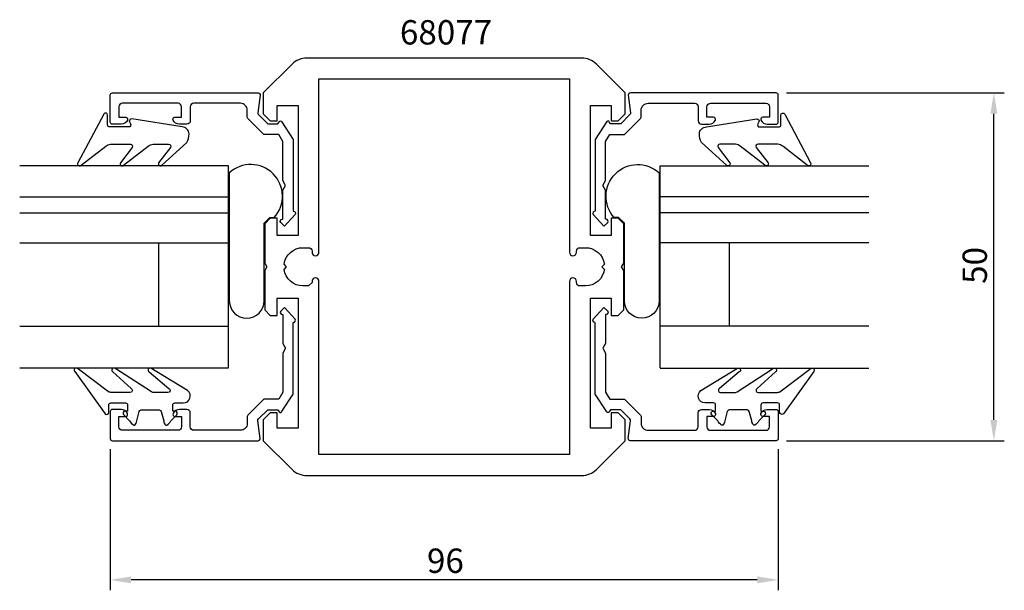
# Model space of a CAD drawing. Extents: x -35 to 107, y -13 to 69.
import ezdxf

# ---------------------------------------------------------------- set-up
doc = ezdxf.new("R2010")
doc.units = 0
doc.header["$LTSCALE"] = 7
doc.header["$PDMODE"] = 3
doc.header["$PDSIZE"] = -5
doc.layers.get('0').update_dxf_attribs({"linetype": 'CONTINUOUS'})
doc.layers.get('DEFPOINTS').update_dxf_attribs({"linetype": 'CONTINUOUS'})
for name, color, linetype in [('SAPA_ARTIKELNR', 4, 'CONTINUOUS'), ('SAPA_FOGBAND', 2, 'CONTINUOUS'), ('SAPA_GLAS', 4, 'CONTINUOUS'), ('SAPA_MATT', 1, 'CONTINUOUS'), ('SAPA_PROFIL', 7, 'CONTINUOUS')]:
    doc.layers.add(name, color=color, linetype=linetype)
doc.styles.add('ISO', font='isocp3.shx')
doc.dimstyles.get("Standard").update_dxf_attribs({"dimtxt": 2.5, "dimasz": 2.5, "dimexe": 1.25, "dimexo": 0.625, "dimtad": 1, "dimcen": 2.5, "dimazin": 3, "dimtfac": 1, "dimtmove": 0, "dimatfit": 3})

# ---------------------------------------------------------------- blocks, each defined once
blk = doc.blocks.new('*U34')
at = {"layer": 'SAPA_MATT', "color": 2, "style": 'ISO'}
blk.add_text('96', height=3.5, dxfattribs=at).set_placement((23.52, -10.15))
blk = doc.blocks.new('*D32')
at = {"layer": 'DEFPOINTS', "color": 0}
for p in [(-22, 9.15), (74, 9.15), (-22, -11.15)]:
    blk.add_point(p, dxfattribs=at)
at = {"layer": 'SAPA_MATT'}
for p, q in [((-22, 7.65), (-22, -12.65)), ((74, 7.65), (74, -12.65)), ((71, -11.15), (-19, -11.15))]:
    blk.add_line(p, q, dxfattribs=at)
for points in [[(-19, -10.65), (-19, -11.65), (-22, -11.15)], [(71, -10.65), (71, -11.65), (74, -11.15)]]:
    blk.add_solid(points, dxfattribs=at)
blk.add_blockref('*U34', (0, 0))
blk = doc.blocks.new('*U35')
at = {"layer": 'SAPA_MATT', "color": 2, "style": 'ISO'}
blk.add_text('50', height=3.5, rotation=90, dxfattribs=at).set_placement((104, 31.4))
blk = doc.blocks.new('*D33')
at = {"layer": 'DEFPOINTS', "color": 0}
for p in [(73.7, 58.85), (105, 58.85), (73.7, 8.85)]:
    blk.add_point(p, dxfattribs=at)
at = {"layer": 'SAPA_MATT'}
for p, q in [((75.2, 58.85), (106.5, 58.85)), ((105, 11.85), (105, 55.85)), ((75.2, 8.85), (106.5, 8.85))]:
    blk.add_line(p, q, dxfattribs=at)
for points in [[(104.5, 55.85), (105.5, 55.85), (105, 58.85)], [(104.5, 11.85), (105.5, 11.85), (105, 8.85)]]:
    blk.add_solid(points, dxfattribs=at)
blk.add_blockref('*U35', (0, 0))

msp = doc.modelspace()

# ---------------------------------------------------------------- linework, layer by layer
at = {"layer": 'SAPA_FOGBAND'}
for points in [[(-21.943, 51.471), (-19.11, 51.471, -0.5773503), (-18.85, 51.021), (-20.549, 48.802, 0.8769765), (-20.077, 48.44), (-16.55, 51.178, -0.1989124), (-15.843, 51.471), (-13.611, 51.471, -0.5773503), (-13.351, 51.021), (-15.049, 48.803, 0.8769765), (-14.577, 48.441), (-10.975, 51.694, 0.1192781), (-10.682, 52.936), (-10.682, 52.946, 0.4142136), (-11.682, 53.946), (-18.917, 55.11, 0.6261633), (-19.227, 54.668), (-19.074, 54.392, -0.5719686), (-19.336, 53.946), (-22.082, 53.946, -0.4142136), (-22.382, 54.246), (-22.382, 55.646, 0.7754026), (-22.945, 55.791), (-26.656, 48.793, 0.8680589), (-26.181, 48.436), (-22.65, 51.178, -0.1989124)], [(73.943, 51.471), (71.11, 51.471, 0.5773503), (70.85, 51.021), (72.549, 48.802, -0.8769765), (72.077, 48.44), (68.55, 51.178, 0.1989124), (67.843, 51.471), (65.611, 51.471, 0.5773503), (65.351, 51.021), (67.049, 48.803, -0.8769765), (66.577, 48.441), (62.975, 51.694, -0.1192781), (62.682, 52.936), (62.682, 52.946, -0.4142136), (63.682, 53.946), (70.917, 55.11, -0.6261633), (71.227, 54.668), (71.074, 54.392, 0.5719686), (71.336, 53.946), (74.082, 53.946, 0.4142136), (74.382, 54.246), (74.382, 55.646, -0.7754026), (74.945, 55.791), (78.656, 48.793, -0.8680589), (78.181, 48.436), (74.65, 51.178, 0.1989124)], [(-16.093, 15.873), (-21.338, 19.274, 0.9682941), (-21.608, 18.739), (-18.981, 16.342, -0.7767774), (-19.125, 15.779), (-21.771, 15.779, -0.1256447), (-22.251, 15.902), (-26.741, 19.265, 0.8311139), (-27.114, 18.808), (-22.74, 12.735, 0.6984129), (-22.211, 12.929), (-22.211, 13.979, -0.4142136), (-21.911, 14.279), (-19.811, 14.279, -0.4142136), (-19.511, 13.979), (-19.511, 13.079), (-19.861, 13.079, 0.6681786), (-20.073, 12.567), (-19.219, 11.714, 0.1462071), (-18.654, 11.102), (-18.491, 11.102, 0.1862006), (-18.201, 11.702), (-17.838, 13.057, -0.3394543), (-17.548, 13.279), (-14.973, 13.279, -0.3394543), (-14.683, 13.057), (-14.32, 11.702, 0.1862006), (-14.03, 11.102), (-13.868, 11.102, 0.1462071), (-13.302, 11.714), (-12.449, 12.567, 0.6681786), (-12.661, 13.079), (-13.011, 13.079), (-13.011, 13.979, -0.4142136), (-12.711, 14.279), (-11.498, 14.279, 0.7132931), (-10.882, 16.067), (-16.159, 19.278, 0.9703615), (-16.41, 18.733), (-13.569, 16.348, -0.792441), (-13.702, 15.779), (-15.671, 15.779, -0.1093039)], [(68.093, 15.873), (73.338, 19.274, -0.9682941), (73.608, 18.739), (70.981, 16.342, 0.7767774), (71.125, 15.779), (73.771, 15.779, 0.1256447), (74.251, 15.902), (78.741, 19.265, -0.8311139), (79.114, 18.808), (74.74, 12.735, -0.6984129), (74.211, 12.929), (74.211, 13.979, 0.4142136), (73.911, 14.279), (71.811, 14.279, 0.4142136), (71.511, 13.979), (71.511, 13.079), (71.861, 13.079, -0.6681786), (72.073, 12.567), (71.219, 11.714, -0.1462071), (70.654, 11.102), (70.491, 11.102, -0.1862006), (70.201, 11.702), (69.838, 13.057, 0.3394543), (69.548, 13.279), (66.973, 13.279, 0.3394543), (66.683, 13.057), (66.32, 11.702, -0.1862006), (66.03, 11.102), (65.868, 11.102, -0.1462071), (65.302, 11.714), (64.449, 12.567, -0.6681786), (64.661, 13.079), (65.011, 13.079), (65.011, 13.979, 0.4142136), (64.711, 14.279), (63.498, 14.279, -0.7132931), (62.882, 16.067), (68.159, 19.278, -0.9703615), (68.41, 18.733), (65.569, 16.348, 0.792441), (65.702, 15.779), (67.671, 15.779, 0.1093039)]]:
    msp.add_lwpolyline(points, format="xyb", close=True, dxfattribs=at)
at = {"layer": 'SAPA_GLAS'}
for p, q in [((-5.018, 48.342), (-35.018, 48.342)), ((-5.018, 19.309), (-5.018, 48.342)), ((57.018, 19.309), (57.018, 48.342)), ((57.018, 48.342), (87.018, 48.342)), ((-5.018, 42.9), (-5.018, 46.834)), ((57.018, 42.9), (57.018, 46.834)), ((-35.018, 43.902), (-5.018, 43.902)), ((87.018, 43.902), (57.018, 43.902)), ((-35.018, 41.602), (-5.018, 41.602)), ((87.018, 41.602), (57.018, 41.602)), ((-35.018, 37.302), (-5.018, 37.302)), ((-15.018, 25.302), (-15.018, 37.302)), ((87.018, 37.302), (57.018, 37.302)), ((67.018, 25.302), (67.018, 37.302)), ((-35.018, 25.302), (-5.018, 25.302)), ((-15.018, 25.302), (-15.018, 25.302)), ((87.018, 25.302), (57.018, 25.302)), ((67.018, 25.302), (67.018, 25.302)), ((-5.018, 19.302), (-35.018, 19.302)), ((57.018, 19.302), (87.018, 19.302))]:
    msp.add_line(p, q, dxfattribs=at)
at = {"layer": 'SAPA_GLAS', "color": 6}
for points in [[(0.947, 40.944), (1.559, 40.944, 0.9577156), (-4.888, 47.343), (-4.888, 28.957, 1), (0.112, 28.957), (0.112, 40.108)], [(51.053, 40.944), (50.441, 40.944, -0.9577156), (56.888, 47.343), (56.888, 28.957, -1), (51.888, 28.957), (51.888, 40.108)]]:
    msp.add_lwpolyline(points, format="xyb", close=True, dxfattribs=at)
at = {"layer": 'SAPA_PROFIL'}
for points in [[(52, 11.85), (51, 12.85), (50, 12.85), (50, 10.65), (47, 10.65), (47, 29.35), (50, 29.35), (50, 26.85), (51, 26.85), (51.8, 27.65), (51.8, 33.33), (51.5, 33.85), (51.8, 34.37), (51.8, 40.05), (51, 40.85), (50, 40.85), (50, 38.35), (47, 38.35), (47, 57.05), (50, 57.05), (50, 54.85), (51, 54.85), (52, 55.85), (52, 58.85), (47.879, 62.971, 0.1989124), (45.757, 63.85), (6.243, 63.85, 0.1989124), (4.121, 62.971), (0, 58.85), (0, 55.85), (1, 54.85), (2, 54.85), (2, 57.05), (5, 57.05), (5, 38.35), (2, 38.35), (2, 40.85), (1, 40.85), (0.2, 40.05), (0.2, 34.37), (0.5, 33.85), (0.2, 33.33), (0.2, 27.65), (1, 26.85), (2, 26.85), (2, 29.35), (5, 29.35), (5, 10.65), (2, 10.65), (2, 12.85), (1, 12.85), (0, 11.85), (0, 8.85), (4.121, 4.729, 0.1989124), (6.243, 3.85), (45.757, 3.85, 0.1989124), (47.879, 4.729), (52, 8.85)], [(6.505, 31.1), (5.7, 31.1, -0.3747565), (2.976, 33.476), (3.35, 33.85), (2.976, 34.224, -0.3747565), (5.7, 36.6), (6.505, 36.6, -0.4142136), (7, 36.105), (7, 35.945, 0.4142136), (7.495, 35.45), (7.505, 35.45, 0.4142136), (8, 35.945), (8, 60.85), (44, 60.85), (44, 35.945, 0.4142136), (44.495, 35.45), (44.505, 35.45, 0.4142136), (45, 35.945), (45, 36.105, -0.4142136), (45.495, 36.6), (46.3, 36.6, -0.3747565), (49.024, 34.224), (48.65, 33.85), (49.024, 33.476, -0.3747565), (46.3, 31.1), (45.495, 31.1, -0.4142136), (45, 31.595), (45, 31.755, 0.4142136), (44.505, 32.25), (44.495, 32.25, 0.4142136), (44, 31.755), (44, 6.85), (8, 6.85), (8, 31.755, 0.4142136), (7.505, 32.25), (7.495, 32.25, 0.4142136), (7, 31.755), (7, 31.595)], [(4.329, 41.85, -0.6134492), (4.571, 41.373), (3.037, 39.678), (2.508, 40.203, -0.6388018), (2.736, 40.697), (2.8, 40.697), (2.8, 44.857), (3.2, 45.55), (2.8, 46.243), (2.8, 51.86), (2.219, 52.867), (0.072, 52.867), (-2.216, 55.155, -0.1989124), (-2.304, 55.367), (-2.304, 56.35, 0.4142136), (-3.304, 57.35), (-10, 57.35, 0.4142136), (-10.5, 56.85), (-10.5, 54.85, -0.4142136), (-11, 54.35), (-12.068, 54.35, -0.2896899), (-12.971, 54.921, -0.5507604), (-12.7, 55.35), (-11.75, 55.35), (-11.75, 56.85, 0.4142136), (-12.25, 57.35), (-20.25, 57.35, 0.4142136), (-20.75, 56.85), (-20.75, 55.35), (-19.8, 55.35, -0.5507604), (-19.529, 54.921, -0.2896899), (-20.432, 54.35), (-21.7, 54.35, -0.4142136), (-22, 54.65), (-22, 58.55, -0.4142136), (-21.7, 58.85), (-0.754, 58.85, -0.4573231), (-0.457, 58.507), (-0.782, 55.975, 0.2368639), (-0.698, 55.719), (0.626, 54.396), (2.103, 54.396), (2.284, 54.709, -0.5594234), (2.625, 54.718), (4.3, 52.149), (4.3, 41.85)], [(47.671, 41.85, 0.6134492), (47.429, 41.373), (48.963, 39.678), (49.492, 40.203, 0.6388018), (49.264, 40.697), (49.2, 40.697), (49.2, 44.857), (48.8, 45.55), (49.2, 46.243), (49.2, 51.86), (49.781, 52.867), (51.928, 52.867), (54.216, 55.155, 0.1989124), (54.304, 55.367), (54.304, 56.35, -0.4142136), (55.304, 57.35), (62, 57.35, -0.4142136), (62.5, 56.85), (62.5, 54.85, 0.4142136), (63, 54.35), (64.068, 54.35, 0.2896899), (64.971, 54.921, 0.5507604), (64.7, 55.35), (63.75, 55.35), (63.75, 56.85, -0.4142136), (64.25, 57.35), (72.25, 57.35, -0.4142136), (72.75, 56.85), (72.75, 55.35), (71.8, 55.35, 0.5507604), (71.529, 54.921, 0.2896899), (72.432, 54.35), (73.7, 54.35, 0.4142136), (74, 54.65), (74, 58.55, 0.4142136), (73.7, 58.85), (52.754, 58.85, 0.4573231), (52.457, 58.507), (52.782, 55.975, -0.2368639), (52.698, 55.719), (51.374, 54.396), (49.897, 54.396), (49.716, 54.709, 0.5594234), (49.375, 54.718), (47.7, 52.149), (47.7, 41.85)], [(4.329, 25.85, 0.6134492), (4.571, 26.327), (3.037, 28.022), (2.508, 27.497, 0.6388018), (2.736, 27.003), (2.8, 27.003), (2.8, 22.843), (3.2, 22.15), (2.8, 21.457), (2.8, 15.84), (2.219, 14.833), (0.072, 14.833), (-2.216, 12.545, 0.1989124), (-2.304, 12.333), (-2.304, 11.35, -0.4142136), (-3.304, 10.35), (-10, 10.35, -0.4142136), (-10.5, 10.85), (-10.5, 12.85, 0.4142136), (-11, 13.35), (-12.068, 13.35, 0.2896899), (-12.971, 12.779, 0.5507604), (-12.7, 12.35), (-11.75, 12.35), (-11.75, 10.85, -0.4142136), (-12.25, 10.35), (-20.25, 10.35, -0.4142136), (-20.75, 10.85), (-20.75, 12.35), (-19.8, 12.35, 0.5507604), (-19.529, 12.779, 0.2896899), (-20.432, 13.35), (-21.7, 13.35, 0.4142136), (-22, 13.05), (-22, 9.15, 0.4142136), (-21.7, 8.85), (-0.754, 8.85, 0.4573231), (-0.457, 9.193), (-0.782, 11.725, -0.2368639), (-0.698, 11.981), (0.626, 13.304), (2.103, 13.304), (2.284, 12.991, 0.5594234), (2.625, 12.982), (4.3, 15.551), (4.3, 25.85)], [(47.671, 25.85, -0.6134492), (47.429, 26.327), (48.963, 28.022), (49.492, 27.497, -0.6388018), (49.264, 27.003), (49.2, 27.003), (49.2, 22.843), (48.8, 22.15), (49.2, 21.457), (49.2, 15.84), (49.781, 14.833), (51.928, 14.833), (54.216, 12.545, -0.1989124), (54.304, 12.333), (54.304, 11.35, 0.4142136), (55.304, 10.35), (62, 10.35, 0.4142136), (62.5, 10.85), (62.5, 12.85, -0.4142136), (63, 13.35), (64.068, 13.35, -0.2896899), (64.971, 12.779, -0.5507604), (64.7, 12.35), (63.75, 12.35), (63.75, 10.85, 0.4142136), (64.25, 10.35), (72.25, 10.35, 0.4142136), (72.75, 10.85), (72.75, 12.35), (71.8, 12.35, -0.5507604), (71.529, 12.779, -0.2896899), (72.432, 13.35), (73.7, 13.35, -0.4142136), (74, 13.05), (74, 9.15, -0.4142136), (73.7, 8.85), (52.754, 8.85, -0.4573231), (52.457, 9.193), (52.782, 11.725, 0.2368639), (52.698, 11.981), (51.374, 13.304), (49.897, 13.304), (49.716, 12.991, -0.5594234), (49.375, 12.982), (47.7, 15.551), (47.7, 25.85)]]:
    msp.add_lwpolyline(points, format="xyb", close=True, dxfattribs=at)

# ---------------------------------------------------------------- texts
at = {"layer": 'SAPA_ARTIKELNR', "style": 'ISO'}
msp.add_text('68077', height=3.5, dxfattribs=at).set_placement((19.631, 65.808))

# ---------------------------------------------------------------- dimensions: what is measured, and where the dimension line sits
at = {"layer": 'SAPA_MATT'}
for base, p1, p2, angle, picture, middle in [((105, 58.85), (73.7, 8.85), (73.703, 58.85), 90, '*D33', (102.25, 33.85)), ((-22, -11.15), (74, 9.15), (-22, 9.15), 180, '*D32', (26, -8.4))]:
    dim = msp.add_linear_dim(base=base, p1=p1, p2=p2, angle=angle, dimstyle='Standard', override={"dimscale": 1}, dxfattribs=at)
    dim.commit()
    dim.dimension.update_dxf_attribs({"geometry": picture, "text_midpoint": middle})

doc.saveas('drawing.dxf')
